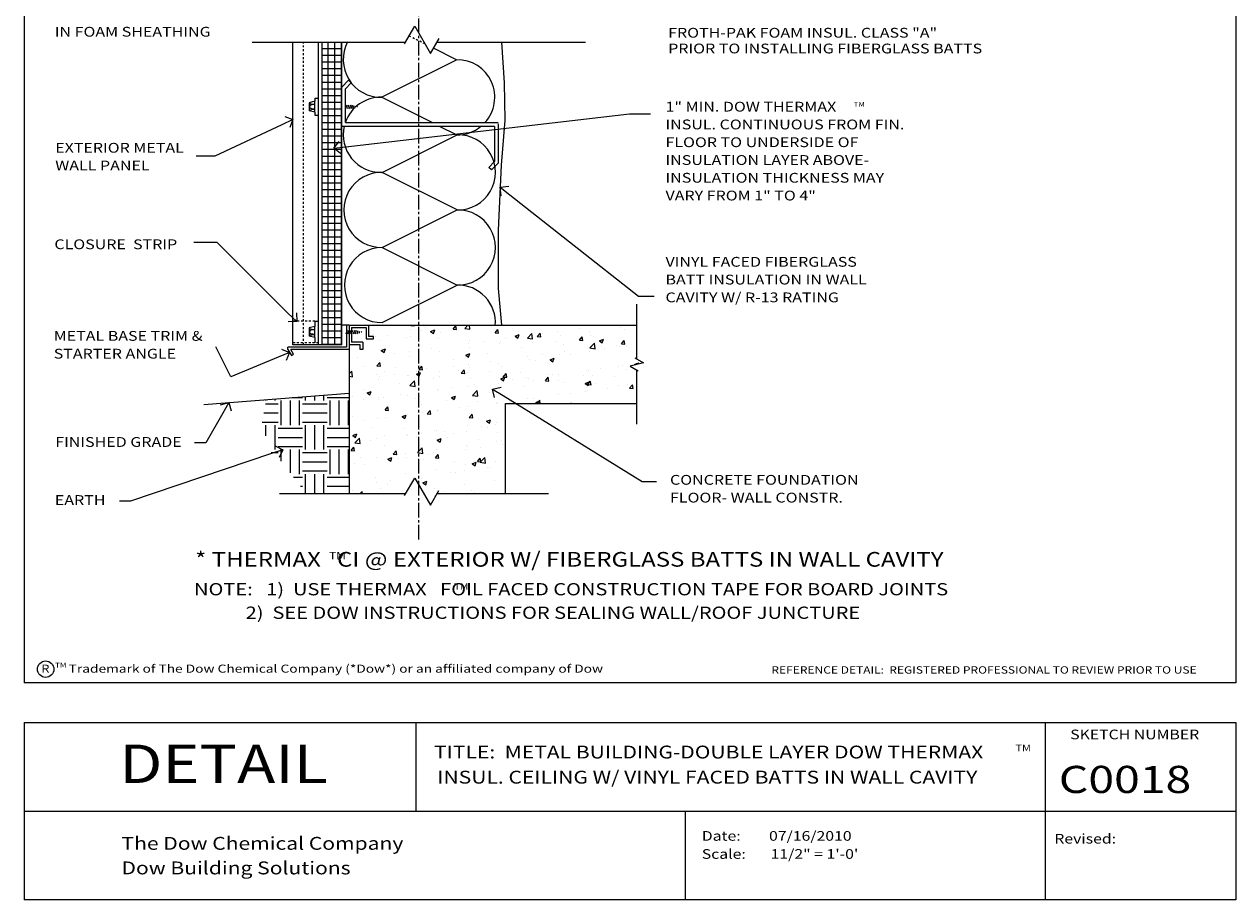
# Model space of a CAD drawing. Units: inches. Extents: x 268 to 781, y 192 to 483.
# Drawn here: x 268 to 330, y 192 to 236 of the extents above; entities that cross this region are included whole.
import ezdxf

# ---------------------------------------------------------------- set-up
doc = ezdxf.new("R2010")
doc.units = ezdxf.units.IN
doc.header["$LTSCALE"] = 0.5
doc.header["$MEASUREMENT"] = 0
doc.linetypes.add('CENTER2', pattern=[1.125, 0.75, -0.125, 0.125, -0.125])
doc.linetypes.add('DASHED', pattern=[0.75, 0.5, -0.25])
for name, color, linetype in [('A-battinsulcopy', 254, 'BATTING'), ('A-breakline', 254, 'Continuous'), ('A-closurestrip', 1, 'Continuous'), ('A-concretefloor', 4, 'Continuous'), ('A-concretehatch', 15, 'Continuous'), ('A-drawingtitle', 3, 'Continuous'), ('A-earthhatch', 15, 'Continuous'), ('A-fastener', 4, 'Continuous'), ('A-grade', 7, 'Continuous'), ('A-gridlines', 15, 'Continuous'), ('A-miscsteelitems', 5, 'Continuous'), ('A-profileoutline', 6, 'Continuous'), ('A-sheetlayout', 6, 'Continuous'), ('A-sprayfoam', 1, 'Continuous'), ('A-steel', 1, 'Continuous'), ('A-text', 7, 'Continuous'), ('A-text2', 7, 'Continuous'), ('A-thermaxhatch', 15, 'Continuous'), ('A-wall-hvy', 3, 'Continuous'), ('A-wall-lght', 1, 'Continuous'), ('A-wall-med', 2, 'Continuous'), ('A-wallpanels', 3, 'Continuous')]:
    doc.layers.add(name, color=color, linetype=linetype)
doc.styles.add('Arch Dim', font='stylu.ttf', dxfattribs={"width": 1.25, "height": 0.0625})
doc.styles.add('Arch-Dim', font='stylu.ttf', dxfattribs={"width": 1.2, "height": 0.0625})
doc.linetypes.add('BATTING', pattern='A,0.0001,-0.1,[134,ltypeshp.shx,S=0.1,R=0,X=-0.1,Y=0],-0.2,[134,ltypeshp.shx,S=0.1,R=180,X=0.1,Y=0],-0.1', length=0.4001)

# ---------------------------------------------------------------- blocks, each defined once
blk = doc.blocks.new('_Open90')
at = {"color": 0, "linetype": 'ByBlock', "lineweight": -2}
for p, q in [((0, 0), (-1, 0)), ((-0.5, 0.5), (0, 0)), ((0, 0), (-0.5, -0.5))]:
    blk.add_line(p, q, dxfattribs=at)

msp = doc.modelspace()

# ---------------------------------------------------------------- hatches: boundary and pattern name
at = {"layer": 'A-concretehatch'}
h = msp.add_hatch(dxfattribs=at)
h.set_pattern_fill('AR-CONC', color=256, scale=0.3, style=0)
h.set_pattern_definition([(50, (-264.3034, -12.7246), (2.1517805, -0.1882564), [0.225, -2.475]), (355, (-264.3034, -12.7246), (-0.416254, 2.2565764), [0.18, -1.98]), (100.4514, (-264.1241, -12.7403), (1.735528, 2.0683186), [0.1912206, -2.103426]), (46.1842, (-264.3034, -12.1246), (3.201723, -0.496557), [0.3375, -3.7125]), (96.6356, (-264.0366, -12.166), (2.803988, 2.922354), [0.28683, -3.155139]), (351.1842, (-264.3034, -12.1246), (2.803986, 2.922356), [0.27, -2.97]), (21, (-264.0034, -12.2746), (1.790721, -1.2078567), [0.225, -2.475]), (326, (-264.0034, -12.2746), (0.729946, 2.17545), [0.18, -1.98]), (71.4514, (-263.8542, -12.3753), (2.520668, 0.9675915), [0.1912206, -2.103426]), (37.5, (-264.3034, -12.7246), (0.0364796, 0.9986816), [0, -1.956, 0, -2.01, 0, -1.9875]), (7.5, (-264.3034, -12.7246), (0.7892086, 1.1832351), [0, -1.146, 0, -1.911, 0, -0.7575]), (327.5, (-264.9724, -12.7246), (1.6014673, -0.0676646), [0, -0.75, 0, -2.34, 0, -3.105]), (317.5, (-265.2724, -12.7246), (1.7495585, 0.300315), [0, -0.975, 0, -1.554, 0, -2.205])])
h.paths.add_polyline_path([(292.324, 216.981), (299.009, 216.981), (299.009, 218.687), (298.684, 218.875), (299.376, 219.06), (299.009, 219.272), (299.009, 220.981), (294.168, 220.981), (292.949, 220.981), (292.75, 220.981), (292.746, 220.98), (292.74, 220.981), (291.949, 220.981), (289.949, 220.981), (287.887, 220.981), (287.887, 212.803), (288.481, 211.773), (288.824, 212.367), (292.324, 212.367)])
h.paths.add_polyline_path([(287.887, 220.981), (285.324, 220.981), (285.324, 220.408), (285.574, 220.408), (285.574, 220.283), (285.199, 220.283), (285.199, 220.856), (284.449, 220.856), (284.449, 220.106), (285.023, 220.106), (285.023, 219.731), (284.898, 219.731), (284.898, 219.981), (284.324, 219.981), (284.324, 219.731), (284.324, 212.367), (287.218, 212.367), (287.679, 213.164), (287.887, 212.803)])
at = {"layer": 'A-earthhatch'}
h = msp.add_hatch(dxfattribs=at)
h.set_pattern_fill('EARTH', color=256, scale=5, style=0)
h.set_pattern_definition([(0, (-264.3034, -12.7246), (1.25, 1.25), [1.25, -1.25]), (0, (-264.3034, -12.2559), (1.25, 1.25), [1.25, -1.25]), (0, (-264.3034, -11.7871), (1.25, 1.25), [1.25, -1.25]), (90, (-264.1472, -11.6309), (-1.25, 1.25), [1.25, -1.25]), (90, (-263.6784, -11.6309), (-1.25, 1.25), [1.25, -1.25]), (90, (-263.2097, -11.6309), (-1.25, 1.25), [1.25, -1.25])])
h.paths.add_polyline_path([(284.324, 217.506), (280.045, 217.169), (280.073, 216.815), (279.873, 216.217), (279.904, 215.818), (280.073, 215.327), (280.088, 214.928), (280.334, 214.468), (280.779, 214.131), (281.301, 213.456), (282.134, 212.367), (284.324, 212.367)])
at = {"layer": 'A-thermaxhatch', "linetype": 'Continuous', "ltscale": 100}
h = msp.add_hatch(dxfattribs=at)
h.set_pattern_fill('NET', color=256, scale=2.75, style=0)
h.paths.add_polyline_path([(283.949, 246.595), (283.949, 246.595), (283.949, 248.596), (283.949, 254.33), (283.949, 260.042), (282.949, 260.042), (282.949, 242.202), (282.949, 241.327), (283.949, 241.327)])
h.paths.add_polyline_path([(283.949, 241.09), (282.949, 241.09), (282.949, 240.223), (282.949, 237.695), (283.949, 237.695)])
h.paths.add_polyline_path([(283.949, 235.452), (282.95, 235.452), (282.95, 219.981), (283.949, 219.981)])

# ---------------------------------------------------------------- linework, layer by layer
at = {"layer": 'A-battinsulcopy', "linetype": 'DASHED', "ltscale": 0.4}
msp.add_line((288.203, 235.353), (287.391, 235.759), dxfattribs=at)
at = {"layer": 'A-battinsulcopy', "linetype": 'Continuous', "ltscale": 0.4}
for p, q in [((289.817, 234.547), (288.637, 235.136)), ((285.977, 232.628), (289.817, 234.547)), ((288.574, 231.329), (285.977, 232.628)), ((289.817, 230.708), (288.949, 231.141)), ((286.01, 228.788), (289.85, 230.708)), ((289.85, 226.869), (286.01, 228.788)), ((286.01, 224.949), (289.85, 226.869)), ((286.01, 224.949), (289.85, 223.029)), ((286.01, 221.109), (289.85, 223.028))]:
    msp.add_line(p, q, dxfattribs=at)
for centre, start, end in [((285.944, 234.547), 151.85477, 271.00618), ((289.85, 232.628), 317.43423, 91.00184), ((285.944, 230.708), 88.99816, 160.30038), ((285.944, 230.708), 166.94499, 271.00618), ((289.85, 232.628), 268.99382, 309.27527), ((289.883, 228.788), 268.99382, 91.00184), ((285.977, 226.869), 88.99816, 271.00618), ((289.883, 224.949), 268.99382, 91.00184), ((286.007, 223.029), 89.89708, 270.10733), ((289.883, 221.109), 355.76582, 91.00184)]:
    msp.add_arc(centre, 1.92, start, end, dxfattribs=at)
at = {"layer": 'A-breakline'}
for p, q in [((279.371, 235.452), (287.214, 235.452)), ((288.82, 235.452), (296.402, 235.452)), ((299.009, 222.046), (299.009, 219.272)), ((298.933, 219.316), (299.376, 219.06)), ((299.376, 219.06), (298.684, 218.875)), ((298.684, 218.875), (299.091, 218.639)), ((299.009, 218.687), (299.009, 215.916)), ((280.763, 212.367), (287.218, 212.367)), ((288.824, 212.367), (294.515, 212.367))]:
    msp.add_line(p, q, dxfattribs=at)
at = {"layer": 'A-closurestrip', "linetype": 'DASHED', "ltscale": 0.15}
for p, q in [((282.574, 221.176), (281.449, 221.176)), ((282.762, 220.071), (281.449, 220.071))]:
    msp.add_line(p, q, dxfattribs=at)
at = {"layer": 'A-concretefloor'}
msp.add_line((285.324, 220.981), (292.111, 220.981), dxfattribs=at)
at = {"layer": 'A-fastener', "color": 254}
for p, q in [((282.575, 231.858), (282.575, 232.425)), ((282.762, 231.704), (282.762, 232.579)), ((284.164, 232.048), (284.229, 232.235)), ((284.255, 232.048), (284.319, 232.235)), ((284.345, 232.048), (284.41, 232.235)), ((284.435, 232.048), (284.5, 232.235)), ((284.513, 232.05), (284.568, 232.212)), ((284.62, 232.09), (284.651, 232.181)), ((284.758, 232.142), (284.728, 232.13)), ((284.758, 232.142), (284.735, 232.15)), ((282.762, 220.071), (282.762, 221.176)), ((282.574, 220.346), (282.574, 220.912)), ((284.171, 220.535), (284.236, 220.723)), ((284.265, 220.535), (284.33, 220.723)), ((284.359, 220.535), (284.423, 220.723)), ((284.453, 220.535), (284.517, 220.723)), ((284.546, 220.535), (284.611, 220.723)), ((284.637, 220.535), (284.701, 220.723)), ((284.731, 220.538), (284.787, 220.7)), ((284.839, 220.578), (284.87, 220.669)), ((284.977, 220.629), (284.946, 220.618)), ((284.977, 220.629), (284.953, 220.638))]:
    msp.add_line(p, q, dxfattribs=at)
at = {"layer": 'A-fastener', "color": 15}
for centre, major_axis, ratio, start_param, end_param in [((282.575, 232.345), (0.281, 0), 0.283423, 3.085479, 4.712389), ((282.575, 232.141), (-0.281, 0), 0.440201, -1.570796, 0), ((282.574, 220.833), (-0.281, 0), 0.283423, 6.227071, 7.853982), ((282.574, 220.629), (-0.281, 0), 0.440201, 4.712389, 6.283185)]:
    msp.add_ellipse(centre, major_axis=major_axis, ratio=ratio, start_param=start_param, end_param=end_param, dxfattribs=at)
at = {"layer": 'A-fastener', "color": 15, "extrusion": (0, 0, -1)}
for centre, major_axis, ratio, start_param, end_param in [((282.575, 231.938), (-0.281, 0), 0.283423, -0.056114, 1.570796), ((282.575, 232.141), (0.281, 0), 0.440201, 1.570796, 3.141593), ((282.574, 220.426), (-0.281, 0), 0.283423, 6.227071, 7.853982), ((282.574, 220.629), (-0.281, 0), 0.440201, 4.712389, 6.283185)]:
    msp.add_ellipse(centre, major_axis=major_axis, ratio=ratio, start_param=start_param, end_param=end_param, dxfattribs=at)
at = {"layer": 'A-grade'}
msp.add_line((276.91, 216.922), (284.324, 217.506), dxfattribs=at)
at = {"layer": 'A-gridlines', "linetype": 'CENTER2', "ltscale": 2}
msp.add_line((287.887, 210.02), (287.887, 266.858), dxfattribs=at)
at = {"layer": 'A-miscsteelitems'}
for p, q in [((284.324, 220.981), (284.199, 220.981)), ((284.199, 220.981), (284.199, 219.856)), ((284.324, 220.981), (285.324, 220.981)), ((284.324, 220.981), (284.324, 219.981)), ((284.324, 220.981), (284.324, 219.731)), ((284.449, 220.856), (285.199, 220.856)), ((284.449, 220.856), (284.449, 220.106)), ((285.199, 220.856), (285.199, 220.283)), ((285.324, 220.981), (285.324, 220.408)), ((285.574, 220.408), (285.324, 220.408)), ((285.574, 220.283), (285.574, 220.408)), ((284.199, 219.856), (281.199, 219.856)), ((281.199, 219.731), (281.199, 219.856)), ((284.898, 219.981), (284.324, 219.981)), ((285.023, 220.106), (284.449, 220.106)), ((284.898, 219.731), (284.898, 219.981)), ((285.023, 220.106), (285.023, 219.731)), ((285.199, 220.283), (285.574, 220.283)), ((281.199, 219.731), (281.375, 219.426)), ((284.324, 219.731), (281.344, 219.731)), ((281.483, 219.489), (281.344, 219.731)), ((281.375, 219.426), (281.483, 219.489)), ((285.023, 219.731), (284.898, 219.731))]:
    msp.add_line(p, q, dxfattribs=at)
at = {"layer": 'A-profileoutline', "linetype": 'Continuous', "ltscale": 100}
msp.add_point((295.666, 216.981), dxfattribs=at)
at = {"layer": 'A-sheetlayout'}
for p, q in [((267.724, 271.611), (267.724, 202.696)), ((329.635, 271.611), (329.635, 202.696)), ((329.635, 202.696), (267.724, 202.696)), ((267.724, 200.668), (329.635, 200.668)), ((267.724, 200.668), (267.724, 191.61)), ((287.736, 200.668), (287.736, 196.139)), ((319.911, 191.61), (319.911, 200.668)), ((329.635, 200.668), (329.635, 191.61)), ((267.724, 196.139), (329.635, 196.139)), ((301.511, 191.61), (301.511, 196.139)), ((329.635, 191.61), (267.724, 191.61))]:
    msp.add_line(p, q, dxfattribs=at)
at = {"layer": 'A-sprayfoam', "linetype": 'Continuous', "ltscale": 100}
msp.add_line((284.199, 220.981), (283.949, 220.981), dxfattribs=at)
at = {"layer": 'A-steel'}
for p, q in [((283.949, 233.141), (284.303, 233.495)), ((284.302, 233.495), (284.435, 233.363)), ((283.949, 231.141), (283.949, 233.141)), ((284.435, 233.363), (284.136, 233.064)), ((284.136, 231.329), (284.136, 233.064)), ((291.762, 231.141), (283.949, 231.141)), ((284.136, 231.329), (291.95, 231.329)), ((291.762, 231.141), (291.762, 229.344)), ((291.949, 231.266), (291.949, 229.266)), ((291.464, 229.045), (291.762, 229.344)), ((291.949, 229.266), (291.596, 228.913)), ((291.596, 228.913), (291.464, 229.045))]:
    msp.add_line(p, q, dxfattribs=at)
at = {"layer": 'A-text', "color": 14}
for points in [[(284.162, 230.096), (298.66, 231.776), (299.729, 231.776)], [(280.888, 231.225), (277.457, 229.609), (276.516, 229.609)], [(292.533, 227.647), (299.118, 222.456), (299.92, 222.456)], [(281.2, 221.595), (277.591, 225.204), (276.386, 225.204)], [(280.698, 219.34), (278.285, 218.342), (277.515, 219.871)], [(292.193, 217.381), (299.302, 212.992), (300.037, 212.992)], [(277.874, 216.481), (276.999, 214.965), (276.429, 214.965)], [(280.355, 214.414), (273.159, 211.99), (272.6, 211.99)]]:
    msp.add_lwpolyline(points, dxfattribs=at)
at = {"layer": 'A-text', "color": 254}
msp.add_circle((268.818, 203.395), 0.419, dxfattribs=at)
at = {"layer": 'A-wall-hvy'}
for p, q in [((292.111, 220.981), (299.009, 220.981)), ((284.324, 219.731), (284.324, 212.367)), ((292.324, 216.981), (299.009, 216.981)), ((292.324, 212.367), (292.324, 216.981))]:
    msp.add_line(p, q, dxfattribs=at)
at = {"layer": 'A-wall-lght'}
for p, q in [((282.95, 219.981), (282.95, 235.452)), ((282.575, 232.425), (282.293, 232.349)), ((282.293, 232.349), (282.293, 231.934)), ((282.575, 232.579), (282.575, 232.425)), ((282.575, 232.579), (282.762, 232.579)), ((282.575, 231.858), (282.293, 231.934)), ((282.575, 231.858), (282.575, 231.704)), ((282.575, 231.704), (282.762, 231.704)), ((282.574, 221.176), (282.574, 220.912)), ((282.574, 221.176), (282.762, 221.176)), ((282.574, 220.912), (282.293, 220.837)), ((282.293, 220.837), (282.293, 220.421)), ((282.574, 220.346), (282.293, 220.421)), ((283.949, 219.981), (281.449, 219.981)), ((282.574, 220.346), (282.574, 220.071))]:
    msp.add_line(p, q, dxfattribs=at)
at = {"layer": 'A-wall-med'}
for p, q in [((282.762, 232.579), (282.762, 235.452)), ((283.949, 219.981), (283.949, 235.452)), ((282.762, 221.176), (282.762, 231.704)), ((282.762, 219.981), (282.762, 220.071))]:
    msp.add_line(p, q, dxfattribs=at)
at = {"layer": 'A-wall-med', "linetype": 'Continuous', "ltscale": 100}
for p, q in [((292.111, 235.452), (292.255, 233.363)), ((292.255, 233.363), (292.283, 231.451)), ((292.283, 231.451), (292.089, 229.151)), ((292.089, 229.151), (291.95, 225.826)), ((291.95, 225.826), (291.95, 222.861)), ((291.95, 222.861), (292.111, 220.981))]:
    msp.add_line(p, q, dxfattribs=at)
at = {"layer": 'A-wallpanels', "color": 254}
for p, q in [((287.162, 235.362), (287.68, 236.259)), ((287.68, 236.259), (288.483, 234.869)), ((288.483, 234.869), (288.92, 235.627)), ((287.16, 212.266), (287.679, 213.164)), ((287.679, 213.164), (288.481, 211.773)), ((288.481, 211.773), (288.919, 212.531))]:
    msp.add_line(p, q, dxfattribs=at)
at = {"layer": 'A-wallpanels'}
msp.add_line((281.449, 219.981), (281.449, 235.452), dxfattribs=at)
at = {"layer": 'A-wallpanels', "color": 254, "linetype": 'DASHED', "ltscale": 0.02}
msp.add_line((281.991, 219.981), (281.991, 235.452), dxfattribs=at)

# ---------------------------------------------------------------- block references
at = {"layer": 'A-text', "color": 14}
for p, xscale, yscale, zscale, rotation in [((281.453, 231.491), 0.625, 0.625, 0.625, 25.21674342127003), ((283.542, 230.024), 0.625, 0.625, 0.625, 186.6098305371647), ((292.042, 228.034), 0.625, 0.625, 0.625, 141.7480236822308), ((281.652, 221.163), 0.6249999999999999, 0.6249999999999999, 0.6249999999999999, 316.2748570443857), ((281.276, 219.579), 0.625, 0.625, 0.625, 22.45798856092524), ((291.661, 217.71), 0.625, 0.625, 0.625, 148.3073704891306), ((278.187, 217.023), 0.625, 0.625, 0.625, 60.00000000000054), ((280.947, 214.613), 0.625, 0.625, 0.625, 18.61589021054082)]:
    msp.add_blockref('_Open90', p, dxfattribs=dict(at, xscale=xscale, yscale=yscale, zscale=zscale, rotation=rotation))

# ---------------------------------------------------------------- texts
at = {"layer": 'A-drawingtitle', "style": 'Arch-Dim', "width": 1.25}
msp.add_text('C0018', height=1.3889, dxfattribs=at).set_placement((320.591, 197.066))
at = {"layer": 'A-text', "style": 'Arch-Dim', "width": 1.2}
for s, height, p in [('IN FOAM SHEATHING', 0.5, (269.286, 235.726)), ('FROTH-PAK FOAM INSUL. CLASS "A"', 0.5, (300.63, 235.675)), ('PRIOR TO INSTALLING FIBERGLASS BATTS', 0.5, (300.63, 234.869)), ('1" MIN. DOW THERMAX    ', 0.5, (300.494, 231.896)), ('TM', 0.25, (310.105, 232.139)), ('INSUL. CONTINUOUS FROM FIN.', 0.5, (300.494, 230.987)), ('FLOOR TO UNDERSIDE OF', 0.5, (300.494, 230.079)), ('EXTERIOR METAL', 0.5, (269.308, 229.796)), ('WALL PANEL', 0.5, (269.308, 228.887)), ('INSULATION LAYER ABOVE-', 0.5, (300.494, 229.17)), ('INSULATION THICKNESS MAY', 0.5, (300.494, 228.262)), ('VARY FROM 1" TO 4"', 0.5, (300.494, 227.353)), ('CLOSURE  STRIP', 0.5, (269.265, 224.863)), ('VINYL FACED FIBERGLASS', 0.5, (300.494, 223.966)), ('BATT INSULATION IN WALL', 0.5, (300.494, 223.058)), ('CAVITY W/ R-13 RATING', 0.5, (300.494, 222.149)), ('METAL BASE TRIM &', 0.5, (269.231, 220.18)), ('STARTER ANGLE', 0.5, (269.231, 219.271)), ('FINISHED GRADE', 0.5, (269.309, 214.758)), ('CONCRETE FOUNDATION', 0.5, (300.725, 212.823)), ('FLOOR- WALL CONSTR.', 0.5, (300.725, 211.914)), ('EARTH', 0.5, (269.29, 211.79)), ('* THERMAX   CI @ EXTERIOR W/ FIBERGLASS BATTS IN WALL CAVITY', 0.75, (276.456, 208.635)), ('TM', 0.375, (283.3, 209.018)), ('NOTE:   1)  USE THERMAX   FOIL FACED CONSTRUCTION TAPE FOR BOARD JOINTS', 0.625, (276.402, 207.17)), ('TM', 0.3125, (289.695, 207.467)), ('            2)  SEE DOW INSTRUCTIONS FOR SEALING WALL/ROOF JUNCTURE', 0.625, (276.288, 205.969)), ('TM', 0.25, (269.302, 203.479)), ('R', 0.4, (268.597, 203.226)), ('REFERENCE DETAIL:  REGISTERED PROFESSIONAL TO REVIEW PRIOR TO USE', 0.375, (305.908, 203.169)), ('SKETCH NUMBER     ', 0.49359, (321.174, 199.813)), ('TITLE:  METAL BUILDING-DOUBLE LAYER DOW THERMAX', 0.65813, (288.666, 198.831)), ('TM', 0.3438, (318.373, 199.19)), ('INSUL. CEILING W/ VINYL FACED BATTS IN WALL CAVITY', 0.65813, (288.83, 197.547)), ('Date:        07/16/2010', 0.49359, (302.348, 194.627)), ('Revised:   ', 0.49359, (320.363, 194.483)), ('The Dow Chemical Company', 0.65813, (272.694, 194.165)), ('Scale:       11/2" = 1\'-0\'', 0.49359, (302.348, 193.703)), ('Dow Building Solutions    ', 0.65813, (272.694, 192.908))]:
    msp.add_text(s, height=height, dxfattribs=at).set_placement(p)
at = {"layer": 'A-text', "color": 3, "style": 'Arch-Dim', "width": 1.2}
msp.add_text('DETAIL', height=1.9617, dxfattribs=at).set_placement((272.576, 197.579))
at = {"layer": 'A-text2', "style": 'Arch Dim', "width": 1.25}
msp.add_text('Trademark of The Dow Chemical Company (*Dow*) or an affiliated company of Dow', height=0.41176, dxfattribs=at).set_placement((269.996, 203.217))

doc.saveas('drawing.dxf')
